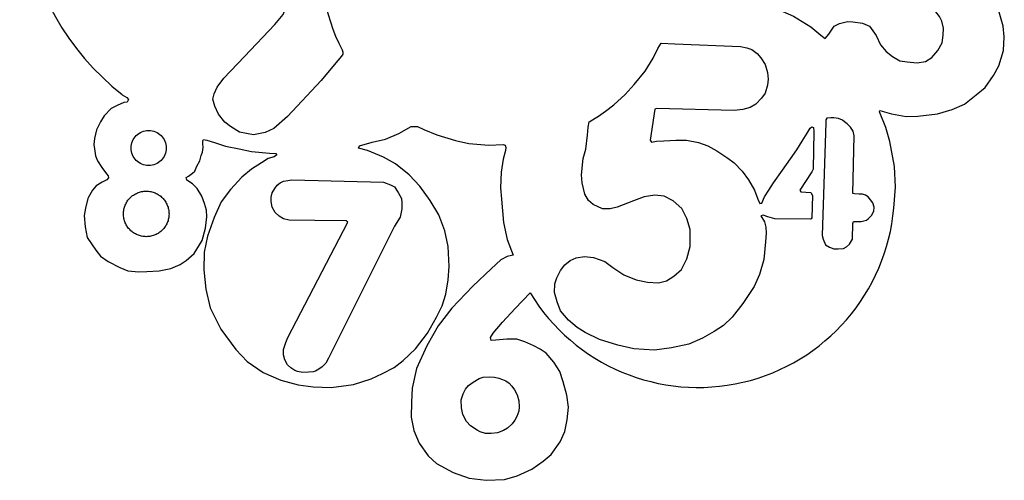
# Model space of a CAD drawing. Units: millimetres. Extents: x 218 to 519, y -164 to 131.
# Drawn here: x 228 to 519, y -164 to -28 of the extents above; entities that cross this region are included whole.
import ezdxf

# ---------------------------------------------------------------- set-up
doc = ezdxf.new("R2010")
doc.units = ezdxf.units.MM
doc.layers.add('Livello_Standard', color=7, linetype='Continuous')

# ---------------------------------------------------------------- blocks, each defined once
blk = doc.blocks.new('SE1')
at = {"layer": 'Livello_Standard', "color": 7, "linetype": 'Continuous'}
for p, q in [((519, -29.81), (517.62, -25)), ((519.38, -32.98), (519, -29.81)), ((519.12, -37.04), (519.38, -32.98)), ((517.8, -41.59), (519.12, -37.04)), ((516.16, -44.46), (517.8, -41.59)), ((513.72, -47.93), (516.16, -44.46)), ((511.08, -50.19), (513.72, -47.93)), ((258.76, -52.45), (256.79, -53.33)), ((258.29, -50.1), (259.7, -50.92)), ((259.76, -52.27), (258.76, -52.45)), ((259.7, -50.92), (260.14, -51.48)), ((260.14, -51.48), (259.76, -52.27)), ((507.64, -52.95), (511.08, -50.19)), ((255.03, -54.18), (253.01, -56.38)), ((256.79, -53.33), (255.03, -54.18)), ((482.46, -55.21), (482.54, -54.8)), ((484.28, -59.79), (482.46, -55.21)), ((482.54, -54.8), (485.98, -55.82)), ((499.66, -55.76), (503.94, -54.47)), ((503.94, -54.47), (507.64, -52.95)), ((251.89, -58.17), (250.72, -60.52)), ((253.01, -56.38), (251.89, -58.17)), ((485.98, -55.82), (490.38, -56.56)), ((490.38, -56.56), (493.79, -56.5)), ((493.79, -56.5), (499.66, -55.76)), ((250.72, -60.52), (250.1, -63.05)), ((340.14, -61.55), (343.84, -59.55)), ((343.84, -59.55), (345.71, -59.55)), ((345.71, -59.55), (347.59, -60.43)), ((347.59, -60.43), (351.47, -62.02)), ((485.51, -63.96), (484.28, -59.79)), ((250.1, -63.05), (249.96, -64.84)), ((282.13, -64.6), (282.19, -63.72)), ((282.19, -63.72), (282.36, -63.37)), ((282.36, -63.37), (283.36, -63.54)), ((283.36, -63.54), (285.59, -64.25)), ((332.33, -64.19), (336.2, -63.25)), ((336.2, -63.25), (340.14, -61.55)), ((351.47, -62.02), (356.93, -63.66)), ((356.93, -63.66), (360.86, -64.54)), ((486.92, -71.41), (485.51, -63.96)), ((249.96, -64.84), (250.07, -66.13)), ((250.07, -66.13), (250.42, -68.18)), ((282.07, -67.13), (282.25, -65.78)), ((282.25, -65.78), (282.13, -64.6)), ((285.59, -64.25), (288.88, -65.36)), ((288.88, -65.36), (292.93, -66.13)), ((292.93, -66.13), (296.57, -66.89)), ((296.57, -66.89), (301.86, -67.42)), ((328.22, -65.89), (328.57, -65.25)), ((330.92, -66.6), (328.22, -65.89)), ((328.57, -65.25), (332.33, -64.19)), ((335.67, -68.65), (330.92, -66.6)), ((360.86, -64.54), (366.85, -65.01)), ((366.85, -65.01), (371.08, -64.84)), ((371.72, -66.6), (371.02, -69.18)), ((371.08, -64.84), (371.67, -65.07)), ((371.67, -65.07), (371.84, -65.78)), ((371.84, -65.78), (371.72, -66.6)), ((250.42, -68.18), (251.01, -69.71)), ((251.01, -69.71), (252.24, -71.71)), ((280.43, -71.29), (281.31, -69.71)), ((281.31, -69.71), (281.72, -68.12)), ((281.72, -68.12), (282.07, -67.13)), ((301.56, -69), (299.57, -70.24)), ((303.32, -68.48), (301.56, -69)), ((301.86, -67.42), (303.79, -67.54)), ((304.03, -67.95), (303.32, -68.48)), ((303.79, -67.54), (304.03, -67.95)), ((339.2, -70.59), (335.67, -68.65)), ((371.02, -69.18), (370.49, -73)), ((252.24, -71.71), (253.71, -73.53)), ((279.13, -73.35), (279.84, -72.7)), ((279.84, -72.7), (280.43, -71.29)), ((296.63, -72.17), (293.75, -74.52)), ((299.57, -70.24), (296.63, -72.17)), ((343.25, -73.82), (339.2, -70.59)), ((487.21, -77.52), (486.92, -71.41)), ((253.77, -75.29), (252.36, -75.99)), ((253.71, -73.53), (254.18, -74.11)), ((254.3, -74.7), (253.77, -75.29)), ((254.18, -74.11), (254.3, -74.7)), ((277.2, -74.64), (277.96, -74.23)), ((277.49, -75.4), (277.2, -74.64)), ((279.13, -76.52), (277.49, -75.4)), ((277.96, -74.23), (279.13, -73.35)), ((293.75, -74.52), (290.35, -78.22)), ((346.36, -77.22), (343.25, -73.82)), ((370.49, -73), (370.31, -77.69)), ((249.49, -78.34), (248.37, -80.45)), ((250.6, -77.11), (249.49, -78.34)), ((252.36, -75.99), (250.6, -77.11)), ((280.54, -77.93), (279.13, -76.52)), ((281.84, -80.16), (280.54, -77.93)), ((290.35, -78.22), (287.65, -81.8)), ((349.47, -81.45), (346.36, -77.22)), ((370.31, -77.69), (370.55, -81.04)), ((486.68, -83.68), (487.21, -77.52)), ((248.19, -80.86), (247.43, -83.74)), ((248.37, -80.45), (248.19, -80.86)), ((282.72, -82.33), (281.84, -80.16)), ((352, -85.68), (349.47, -81.45)), ((370.55, -81.04), (371.14, -87.91)), ((247.43, -83.74), (247.08, -85.91)), ((283.24, -84.27), (282.72, -82.33)), ((283.36, -86.32), (283.24, -84.27)), ((287.65, -81.8), (285.53, -86.5)), ((247.08, -85.91), (247.31, -89.26)), ((283.01, -89.67), (283.36, -86.32)), ((285.53, -86.5), (283.6, -92.02)), ((353.82, -90.38), (352, -85.68)), ((247.31, -89.26), (247.9, -92.37)), ((282.01, -93.25), (283.01, -89.67)), ((371.14, -87.91), (372.25, -93.02)), ((247.9, -92.37), (250.48, -96.19)), ((283.6, -92.02), (282.54, -96.78)), ((354.81, -95.01), (353.82, -90.38)), ((372.25, -93.02), (374.07, -97.6)), ((279.6, -97.13), (282.01, -93.25)), ((355.05, -101), (354.81, -95.01)), ((250.48, -96.19), (251.89, -97.89)), ((251.89, -97.89), (254.18, -99.48)), ((277.2, -99.18), (279.6, -97.13)), ((282.54, -96.78), (282.48, -102)), ((370.37, -99.01), (367.5, -101.65)), ((372.25, -98.01), (370.37, -99.01)), ((373.49, -97.77), (372.25, -98.01)), ((374.07, -97.6), (373.49, -97.77)), ((254.18, -99.48), (257.65, -101.3)), ((257.65, -101.3), (259.99, -102.29)), ((269.27, -102.24), (272.68, -101.53)), ((272.68, -101.53), (275.44, -100.36)), ((275.44, -100.36), (277.2, -99.18)), ((354.76, -104.88), (355.05, -101)), ((367.5, -101.65), (362.1, -106.81)), ((259.99, -102.29), (263.28, -102.59)), ((263.28, -102.59), (265.57, -102.47)), ((265.57, -102.47), (269.27, -102.24)), ((282.48, -102), (283.07, -107.7)), ((354.11, -109.16), (354.76, -104.88)), ((283.07, -107.7), (284.3, -113.21)), ((362.1, -106.81), (355.87, -113.33)), ((353.05, -112.63), (354.11, -109.16)), ((374.66, -113.45), (379.06, -108.81)), ((284.3, -113.21), (287.47, -119.56)), ((351.29, -115.97), (353.05, -112.63)), ((355.87, -113.33), (351.82, -118.5)), ((370.9, -117.44), (374.66, -113.45)), ((348.65, -120.73), (351.29, -115.97)), ((351.82, -118.5), (348.47, -124.49)), ((368.14, -120.73), (370.9, -117.44)), ((287.47, -119.56), (291.93, -125.54)), ((345.13, -125.31), (348.65, -120.73)), ((367.32, -122.02), (368.14, -120.73)), ((367.5, -122.9), (367.32, -122.02)), ((348.47, -124.49), (345.42, -131.18)), ((368.85, -122.84), (367.5, -122.9)), ((372.13, -122.49), (368.85, -122.84)), ((375.07, -122.49), (372.13, -122.49)), ((377.48, -123.31), (375.07, -122.49)), ((380.18, -124.43), (377.48, -123.31)), ((382.06, -125.49), (380.18, -124.43)), ((291.93, -125.54), (295.34, -129.13)), ((341.43, -128.83), (345.13, -125.31)), ((383.76, -126.66), (382.06, -125.49)), ((386.11, -129.3), (383.76, -126.66)), ((295.34, -129.13), (300.04, -132.35)), ((335.32, -132.71), (338.79, -130.89)), ((338.79, -130.89), (341.43, -128.83)), ((387.87, -132.06), (386.11, -129.3)), ((300.04, -132.35), (305.26, -134.59)), ((331.98, -134.23), (335.32, -132.71)), ((345.42, -131.18), (344.13, -136.99)), ((388.87, -135.17), (387.87, -132.06)), ((305.26, -134.59), (310.37, -135.99)), ((310.37, -135.99), (314.83, -136.58)), ((314.83, -136.58), (320.12, -136.76)), ((320.12, -136.76), (326.81, -135.94)), ((326.81, -135.94), (331.98, -134.23)), ((389.87, -139.05), (388.87, -135.17)), ((344.13, -136.99), (343.89, -141.16)), ((390.39, -142.63), (389.87, -139.05)), ((343.89, -141.16), (343.84, -145.56)), ((389.98, -146.39), (390.39, -142.63)), ((343.84, -145.56), (344.6, -149.5)), ((389.28, -149.85), (389.98, -146.39)), ((344.6, -149.5), (346.18, -153.26)), ((387.93, -152.9), (389.28, -149.85)), ((346.18, -153.26), (348.83, -157.07)), ((385.29, -156.6), (387.93, -152.9)), ((348.83, -157.07), (351.29, -159.3)), ((382.94, -158.66), (385.29, -156.6)), ((351.29, -159.3), (356.22, -162)), ((379.53, -161.01), (382.94, -158.66)), ((356.22, -162), (360.98, -163.65)), ((371.43, -164.06), (375.25, -163)), ((375.25, -163), (379.53, -161.01)), ((360.98, -163.65), (366.03, -164.29)), ((366.03, -164.29), (371.43, -164.06))]:
    blk.add_line(p, q, dxfattribs=at)
for centre, radius, start, end in [((308.44, 12.83), 80.46, 60.4499, 231.4488), ((428.76, -78.65), 58.14, 211.2508, 355.0351)]:
    blk.add_arc(centre, radius, start, end, dxfattribs=at)
blk = doc.blocks.new('SE')
at = {"layer": 'Livello_Standard'}
blk.add_blockref('SE1', (0, 0), dxfattribs=at)
blk = doc.blocks.new('SE7')
at = {"layer": 'Livello_Standard', "color": 7, "linetype": 'Continuous'}
for p, q in [((317.02, -1.94), (317.53, -1.72)), ((317.53, -1.72), (318.3, -1.69)), ((318.3, -1.69), (318.46, -1.9)), ((306.49, -9.82), (306.64, -8.09)), ((306.64, -8.09), (306.88, -7.47)), ((306.88, -7.47), (307.67, -7.31)), ((306.05, -24.03), (306.49, -9.82)), ((305.91, -26.38), (306.47, -25.12)), ((306.23, -24.59), (306.05, -24.03)), ((306.47, -25.12), (306.23, -24.59)), ((303.47, -29.34), (305.91, -26.38)), ((294.49, -38.83), (303.47, -29.34)), ((323.4, -36.86), (323.58, -37.52)), ((323.58, -37.52), (323.59, -38.09)), ((288.41, -45.17), (294.49, -38.83)), ((323.23, -38.74), (321, -41.23)), ((323.59, -38.09), (323.23, -38.74)), ((321, -41.23), (317.18, -45.93)), ((286.39, -47.9), (288.41, -45.17)), ((317.18, -45.93), (307.23, -56.56)), ((285.53, -49.89), (286.39, -47.9)), ((285.15, -51.42), (285.53, -49.89)), ((285.68, -53.5), (285.15, -51.42)), ((286.77, -55.85), (285.68, -53.5)), ((288.68, -58.23), (286.77, -55.85)), ((290.35, -59.55), (288.68, -58.23)), ((307.23, -56.56), (303.21, -60.14)), ((293.05, -61.17), (290.35, -59.55)), ((297.13, -62.02), (293.05, -61.17)), ((303.21, -60.14), (300.65, -61.25)), ((300.65, -61.25), (297.13, -62.02))]:
    blk.add_line(p, q, dxfattribs=at)
for centre, radius, start, end in [((307.2, 4.34), 11.66, 272.3025, 327.4039), ((369.94, -12.44), 52.55, 168.4231, 207.6864)]:
    blk.add_arc(centre, radius, start, end, dxfattribs=at)
blk = doc.blocks.new('SE6')
at = {"layer": 'Livello_Standard'}
blk.add_blockref('SE7', (0, 0), dxfattribs=at)
blk = doc.blocks.new('SE21')
at = {"layer": 'Livello_Standard', "color": 7, "linetype": 'Continuous'}
for p, q in [((489.76, 4.56), (486.54, 2.48)), ((492.48, 5.33), (489.76, 4.56)), ((495.61, 4.91), (492.48, 5.33)), ((498.03, 3.74), (495.61, 4.91)), ((499.57, 1.96), (498.03, 3.74)), ((484.16, 0.25), (481.16, -1.87)), ((486.54, 2.48), (484.16, 0.25)), ((499.95, 0.07), (499.57, 1.96)), ((499.6, -2.48), (499.95, 0.07)), ((481.16, -1.87), (477.67, -3.25)), ((499.04, -3.89), (499.6, -2.48)), ((422.16, -4.66), (422.51, -7.71)), ((423.24, -5.13), (422.16, -4.66)), ((424.54, -5.8), (423.24, -5.13)), ((427.35, -7.42), (424.54, -5.8)), ((474.38, -5.1), (469.33, -7.59)), ((477.67, -3.25), (474.38, -5.1)), ((496.52, -6.45), (497.75, -5.48)), ((497.75, -5.48), (499.04, -3.89)), ((422.51, -7.71), (422.63, -10.06)), ((431.38, -9.09), (427.35, -7.42)), ((469.33, -7.59), (461.76, -10.15)), ((489.24, -8.91), (493.61, -7.59)), ((493.61, -7.59), (496.52, -6.45)), ((422.63, -10.06), (422.63, -13.99)), ((434.49, -10.26), (431.38, -9.09)), ((442.94, -12.14), (434.49, -10.26)), ((461.76, -10.15), (455.86, -11.76)), ((483.66, -13.64), (484.66, -11.61)), ((484.66, -11.61), (486.18, -10.06)), ((486.18, -10.06), (489.24, -8.91)), ((422.63, -13.99), (422.16, -17.87)), ((452.22, -12.2), (442.94, -12.14)), ((455.86, -11.76), (452.22, -12.2)), ((483.45, -15.58), (483.66, -13.64)), ((484.01, -18.22), (483.45, -15.58)), ((422.16, -17.87), (421.92, -19.92)), ((421.92, -19.92), (423.92, -19.8)), ((423.92, -19.8), (430.03, -19.69)), ((430.03, -19.69), (434.9, -19.92)), ((434.9, -19.92), (435.25, -19.98)), ((435.25, -19.98), (441.42, -20.98)), ((485.71, -20.71), (484.01, -18.22)), ((441.42, -20.98), (447.93, -22.8)), ((447.93, -22.8), (451.57, -24.5)), ((487.56, -22.15), (485.71, -20.71)), ((489.44, -22.8), (487.56, -22.15)), ((491.73, -23.39), (489.44, -22.8)), ((451.57, -24.5), (456.97, -26.85)), ((494.78, -23.56), (491.73, -23.39)), ((496.96, -24.03), (494.78, -23.56)), ((498.78, -25.15), (496.96, -24.03)), ((500.19, -26.91), (498.78, -25.15)), ((456.97, -26.85), (462.08, -30.02)), ((469.07, -29.84), (470.65, -29.02)), ((470.65, -29.02), (472.94, -28.43)), ((472.94, -28.43), (474.59, -28.49)), ((474.59, -28.49), (477.41, -28.9)), ((477.41, -28.9), (479.46, -29.84)), ((500.89, -28.32), (500.19, -26.91)), ((501.36, -30.43), (500.89, -28.32)), ((462.08, -30.02), (465.13, -32.49)), ((467.42, -32.19), (469.07, -29.84)), ((479.46, -29.84), (481.46, -32.54)), ((501.3, -32.49), (501.36, -30.43)), ((465.13, -32.49), (466.37, -33.42)), ((466.37, -33.42), (467.42, -32.19)), ((481.46, -32.54), (482.75, -35.36)), ((499.72, -37.01), (500.95, -34.78)), ((500.95, -34.78), (501.3, -32.49)), ((482.75, -35.36), (484.39, -37.36)), ((484.39, -37.36), (486.27, -38.83)), ((497.9, -39.06), (499.72, -37.01)), ((486.27, -38.83), (488.5, -40.12)), ((488.5, -40.12), (490.62, -40.41)), ((490.62, -40.41), (493.61, -40.65)), ((493.61, -40.65), (496.08, -40.24)), ((496.08, -40.24), (497.9, -39.06))]:
    blk.add_line(p, q, dxfattribs=at)
blk = doc.blocks.new('SE20')
at = {"layer": 'Livello_Standard'}
blk.add_blockref('SE21', (0, 0), dxfattribs=at)
blk = doc.blocks.new('SE23')
at = {"layer": 'Livello_Standard', "color": 7, "linetype": 'Continuous'}
for p, q in [((466.9, -57.06), (466.6, -57.5)), ((466.6, -57.5), (466.6, -58.32)), ((468.04, -56.91), (466.9, -57.06)), ((468.98, -56.91), (468.04, -56.91)), ((470.3, -57.12), (468.98, -56.91)), ((471.48, -57.64), (470.3, -57.12)), ((472.09, -58.11), (471.48, -57.64)), ((472.86, -58.73), (472.09, -58.11)), ((466.6, -58.32), (465.43, -91.78)), ((473.88, -59.73), (472.86, -58.73)), ((474.62, -60.87), (473.88, -59.73)), ((474.97, -62.31), (474.62, -60.87)), ((474.56, -79.4), (474.97, -62.31)), ((475.03, -79.48), (474.56, -79.4)), ((476.41, -79.57), (475.03, -79.48)), ((477.44, -79.57), (476.41, -79.57)), ((478.35, -79.81), (477.44, -79.57)), ((479.14, -80.37), (478.35, -79.81)), ((479.8, -81.23), (479.14, -80.37)), ((480.46, -82.11), (479.8, -81.23)), ((480.87, -83.45), (480.46, -82.11)), ((480.75, -84.59), (480.87, -83.45)), ((476.99, -87.62), (478.61, -87.29)), ((478.61, -87.29), (479.11, -86.88)), ((479.11, -86.88), (480.11, -85.88)), ((480.11, -85.88), (480.75, -84.59)), ((474.47, -92.93), (474.53, -88.23)), ((474.53, -88.23), (474.76, -87.65)), ((474.76, -87.65), (476.99, -87.62)), ((465.43, -91.78), (465.75, -92.9)), ((465.75, -92.9), (466.43, -94.6)), ((473.56, -94.34), (474.47, -92.93)), ((466.43, -94.6), (467.6, -95.28)), ((467.6, -95.28), (468.89, -95.72)), ((468.89, -95.72), (470.21, -95.72)), ((470.21, -95.72), (471.83, -95.6)), ((471.83, -95.6), (472.68, -95.13)), ((472.68, -95.13), (473.56, -94.34))]:
    blk.add_line(p, q, dxfattribs=at)
blk = doc.blocks.new('SE22')
at = {"layer": 'Livello_Standard'}
blk.add_blockref('SE23', (0, 0), dxfattribs=at)
blk = doc.blocks.new('SE25')
at = {"layer": 'Livello_Standard', "color": 7, "linetype": 'Continuous'}
for p, q in [((416.84, -36.45), (417.78, -34.8)), ((417.78, -34.8), (421.92, -35.07)), ((415.44, -39.27), (416.84, -36.45)), ((421.92, -35.07), (441.3, -35.83)), ((441.3, -35.83), (443.21, -36.18)), ((443.21, -36.18), (444.67, -36.74)), ((444.67, -36.74), (446.23, -37.92)), ((413.06, -43.11), (415.44, -39.27)), ((446.23, -37.92), (447.37, -39.15)), ((447.37, -39.15), (448.58, -41.2)), ((409.8, -47.13), (413.06, -43.11)), ((448.58, -41.2), (449.25, -43.55)), ((449.25, -43.55), (449.49, -45.55)), ((449.49, -45.55), (449.31, -47.31)), ((407.19, -50.07), (409.8, -47.13)), ((449.31, -47.31), (448.58, -49.69)), ((403.81, -53.09), (407.19, -50.07)), ((447.52, -51.16), (445.85, -52.86)), ((448.58, -49.69), (447.52, -51.16)), ((399.29, -56.44), (401.34, -54.97)), ((401.34, -54.97), (403.81, -53.09)), ((415.93, -54.36), (414.58, -63.6)), ((416.4, -54.21), (415.93, -54.36)), ((439.45, -54.74), (416.4, -54.21)), ((442, -54.5), (439.45, -54.74)), ((444.2, -53.86), (442, -54.5)), ((445.85, -52.86), (444.2, -53.86)), ((396.18, -59.76), (396.5, -58.11)), ((396.5, -58.11), (399.29, -56.44)), ((396.06, -62.11), (396.18, -59.76)), ((461.08, -61.52), (461.91, -60.05)), ((461.91, -60.05), (462.43, -59.67)), ((462.43, -59.67), (462.87, -59.82)), ((463.05, -61.05), (462.82, -72.12)), ((462.87, -59.82), (463.05, -61.05)), ((395.53, -66.22), (396.06, -62.11)), ((414.58, -63.6), (414.97, -64.13)), ((414.97, -64.13), (416.4, -63.9)), ((416.4, -63.9), (418.61, -63.75)), ((418.61, -63.75), (422.19, -63.6)), ((422.19, -63.6), (425.36, -63.6)), ((425.36, -63.6), (428.91, -64.22)), ((457.94, -66.39), (459.53, -63.87)), ((459.53, -63.87), (461.08, -61.52)), ((394.74, -69.03), (395.53, -66.22)), ((428.91, -64.22), (431.67, -65.25)), ((431.67, -65.25), (434.34, -66.77)), ((434.34, -66.77), (437.54, -68.86)), ((456.06, -69.09), (457.94, -66.39)), ((394.27, -73.82), (394.74, -69.03)), ((437.54, -68.86), (439.48, -70.27)), ((453.72, -72.41), (456.06, -69.09)), ((439.48, -70.27), (441.77, -72.79)), ((441.77, -72.79), (443.65, -75.35)), ((451.1, -76.2), (453.72, -72.41)), ((462.82, -72.12), (462.46, -72.97)), ((394.45, -76.23), (394.27, -73.82)), ((443.65, -75.35), (445.5, -78.4)), ((462.46, -72.97), (458.85, -78.34)), ((395.21, -79.54), (394.45, -76.23)), ((445.5, -78.4), (446.46, -81.01)), ((448.37, -80.39), (449.69, -78.34)), ((449.69, -78.34), (451.1, -76.2)), ((458.85, -78.34), (459.12, -78.84)), ((396.29, -81.39), (395.21, -79.54)), ((397.7, -82.57), (396.29, -81.39)), ((409.65, -81.51), (404.78, -83.42)), ((412.82, -80.31), (409.65, -81.51)), ((415.99, -79.9), (412.82, -80.31)), ((418.69, -80.13), (415.99, -79.9)), ((421.39, -81.51), (418.69, -80.13)), ((423.95, -83.77), (421.39, -81.51)), ((446.46, -81.01), (447.02, -82.33)), ((447.64, -82.21), (448.37, -80.39)), ((459.12, -78.84), (462.11, -79.04)), ((462.11, -79.04), (462.58, -79.94)), ((462.58, -79.94), (462.45, -86.56)), ((400.49, -83.92), (397.7, -82.57)), ((402.75, -83.92), (400.49, -83.92)), ((404.78, -83.42), (402.75, -83.92)), ((425.45, -86.74), (423.95, -83.77)), ((447.02, -82.33), (447.64, -82.21)), ((426.41, -89.99), (425.45, -86.74)), ((447.99, -85.74), (447.35, -85.97)), ((447.35, -85.97), (448.4, -87.79)), ((449.4, -86.3), (447.99, -85.74)), ((451.46, -86.85), (449.4, -86.3)), ((461.91, -86.97), (451.46, -86.85)), ((462.26, -86.88), (461.91, -86.97)), ((462.45, -86.56), (462.26, -86.88)), ((426.41, -95.1), (426.41, -89.99)), ((448.4, -87.79), (448.81, -89.32)), ((448.81, -89.32), (448.9, -91.14)), ((448.9, -91.14), (448.75, -93.72)), ((425.47, -98.68), (426.41, -95.1)), ((448.75, -93.72), (448.17, -98.95)), ((390.92, -99.24), (392.65, -98.45)), ((392.65, -98.45), (395.12, -98.01)), ((395.12, -98.01), (397.76, -98.3)), ((397.76, -98.3), (401.2, -99.51)), ((423.86, -101.82), (425.47, -98.68)), ((448.17, -98.95), (446.96, -103.35)), ((388.02, -102.15), (389.28, -100.5)), ((389.28, -100.5), (390.92, -99.24)), ((401.2, -99.51), (403.55, -101.3)), ((403.55, -101.3), (406.8, -103.47)), ((421.54, -103.85), (423.86, -101.82)), ((386.34, -106.11), (386.9, -104.38)), ((386.9, -104.38), (388.02, -102.15)), ((406.8, -103.47), (410.47, -104.91)), ((410.47, -104.91), (413.82, -105.64)), ((419.43, -105.23), (421.54, -103.85)), ((446.96, -103.35), (445.35, -106.9)), ((386.23, -108.64), (386.34, -106.11)), ((413.82, -105.64), (417.08, -105.82)), ((417.08, -105.82), (419.43, -105.23)), ((445.35, -106.9), (442, -111.98)), ((387.05, -111.45), (386.23, -108.64)), ((388.05, -114.07), (387.05, -111.45)), ((442, -111.98), (438.89, -115.97)), ((390.39, -116.83), (388.05, -114.07)), ((438.89, -115.97), (436.25, -118.44)), ((392.92, -119.03), (390.39, -116.83)), ((395.36, -120.52), (392.92, -119.03)), ((436.25, -118.44), (433.49, -120.26)), ((399.61, -122.61), (395.36, -120.52)), ((430.08, -122.2), (426.03, -123.96)), ((433.49, -120.26), (430.08, -122.2)), ((405.01, -124.25), (399.61, -122.61)), ((409.77, -125.31), (405.01, -124.25)), ((420.92, -125.07), (415.82, -125.72)), ((426.03, -123.96), (420.92, -125.07)), ((415.82, -125.72), (409.77, -125.31))]:
    blk.add_line(p, q, dxfattribs=at)
blk = doc.blocks.new('SE24')
at = {"layer": 'Livello_Standard'}
blk.add_blockref('SE25', (0, 0), dxfattribs=at)
blk = doc.blocks.new('SE27')
at = {"layer": 'Livello_Standard', "color": 7, "linetype": 'Continuous'}
for p, q in [((363.97, -134.17), (365.12, -133.79)), ((365.12, -133.79), (367.03, -133.68)), ((367.03, -133.68), (368.52, -133.76)), ((368.52, -133.76), (369.82, -134)), ((369.82, -134), (370.87, -134.41)), ((359.95, -137.32), (360.83, -136.26)), ((360.83, -136.26), (362.21, -135.2)), ((362.21, -135.2), (363.97, -134.17)), ((370.87, -134.41), (371.81, -134.88)), ((371.81, -134.88), (372.81, -135.53)), ((372.81, -135.53), (373.66, -136.46)), ((373.66, -136.46), (374.45, -137.46)), ((358.66, -140.49), (359.25, -138.73)), ((359.25, -138.73), (359.95, -137.32)), ((374.45, -137.46), (375.19, -138.99)), ((375.19, -138.99), (375.69, -140.78)), ((358.69, -142.83), (358.66, -140.49)), ((375.69, -140.78), (375.8, -142.54)), ((375.8, -142.54), (375.69, -143.8)), ((359.1, -144.8), (358.69, -142.83)), ((360.22, -146.92), (359.1, -144.8)), ((375.13, -145.36), (374.51, -146.5)), ((375.69, -143.8), (375.13, -145.36)), ((361.39, -148.15), (360.22, -146.92)), ((363.36, -149.47), (361.39, -148.15)), ((373.72, -147.53), (372.38, -148.87)), ((374.51, -146.5), (373.72, -147.53)), ((364.25, -149.96), (363.36, -149.47)), ((365.85, -150.45), (364.25, -149.96)), ((367.48, -150.47), (365.85, -150.45)), ((369.42, -150.25), (367.48, -150.47)), ((371.21, -149.59), (369.42, -150.25)), ((372.38, -148.87), (371.21, -149.59))]:
    blk.add_line(p, q, dxfattribs=at)
blk = doc.blocks.new('SE26')
at = {"layer": 'Livello_Standard'}
blk.add_blockref('SE27', (0, 0), dxfattribs=at)
blk = doc.blocks.new('SE29')
at = {"layer": 'Livello_Standard', "color": 7, "linetype": 'Continuous'}
for p, q in [((263.68, -61.32), (264.14, -61.1)), ((264.14, -61.1), (264.61, -60.93)), ((264.61, -60.93), (265.11, -60.8)), ((265.11, -60.8), (265.63, -60.72)), ((265.63, -60.72), (266.16, -60.69)), ((266.16, -60.69), (266.69, -60.72)), ((266.69, -60.72), (267.21, -60.8)), ((267.21, -60.8), (267.71, -60.93)), ((267.71, -60.93), (268.18, -61.1)), ((268.18, -61.1), (268.64, -61.32)), ((261.19, -64.35), (261.37, -63.87)), ((261.37, -63.87), (261.59, -63.41)), ((261.59, -63.41), (261.85, -62.99)), ((261.85, -62.99), (262.15, -62.58)), ((262.15, -62.58), (262.48, -62.22)), ((262.48, -62.22), (262.85, -61.88)), ((262.85, -61.88), (263.25, -61.58)), ((263.25, -61.58), (263.68, -61.32)), ((268.64, -61.32), (269.07, -61.58)), ((269.07, -61.58), (269.47, -61.88)), ((269.47, -61.88), (269.84, -62.22)), ((269.84, -62.22), (270.17, -62.58)), ((270.17, -62.58), (270.47, -62.99)), ((270.47, -62.99), (270.73, -63.41)), ((270.73, -63.41), (270.95, -63.87)), ((270.95, -63.87), (271.13, -64.35)), ((260.96, -65.89), (260.99, -65.36)), ((260.99, -66.42), (260.96, -65.89)), ((260.99, -65.36), (261.06, -64.84)), ((261.06, -66.94), (260.99, -66.42)), ((261.06, -64.84), (261.19, -64.35)), ((261.19, -67.44), (261.06, -66.94)), ((271.13, -64.35), (271.26, -64.84)), ((271.26, -66.94), (271.13, -67.44)), ((271.26, -64.84), (271.33, -65.36)), ((271.33, -66.42), (271.26, -66.94)), ((271.33, -65.36), (271.36, -65.89)), ((271.36, -65.89), (271.33, -66.42)), ((261.37, -67.92), (261.19, -67.44)), ((261.59, -68.37), (261.37, -67.92)), ((261.85, -68.8), (261.59, -68.37)), ((262.15, -69.2), (261.85, -68.8)), ((262.48, -69.57), (262.15, -69.2)), ((262.85, -69.91), (262.48, -69.57)), ((263.25, -70.21), (262.85, -69.91)), ((269.47, -69.91), (269.07, -70.21)), ((269.84, -69.57), (269.47, -69.91)), ((270.17, -69.2), (269.84, -69.57)), ((270.47, -68.8), (270.17, -69.2)), ((270.73, -68.37), (270.47, -68.8)), ((270.95, -67.92), (270.73, -68.37)), ((271.13, -67.44), (270.95, -67.92)), ((263.68, -70.47), (263.25, -70.21)), ((264.14, -70.69), (263.68, -70.47)), ((264.61, -70.86), (264.14, -70.69)), ((265.11, -70.99), (264.61, -70.86)), ((265.63, -71.07), (265.11, -70.99)), ((266.16, -71.09), (265.63, -71.07)), ((266.69, -71.07), (266.16, -71.09)), ((267.21, -70.99), (266.69, -71.07)), ((267.71, -70.86), (267.21, -70.99)), ((268.18, -70.69), (267.71, -70.86)), ((268.64, -70.47), (268.18, -70.69)), ((269.07, -70.21), (268.64, -70.47))]:
    blk.add_line(p, q, dxfattribs=at)
blk = doc.blocks.new('SE28')
at = {"layer": 'Livello_Standard'}
blk.add_blockref('SE29', (0, 0), dxfattribs=at)
blk = doc.blocks.new('SE31')
at = {"layer": 'Livello_Standard', "color": 7, "linetype": 'Continuous'}
for p, q in [((264.74, -78.69), (265.08, -78.66)), ((265.08, -78.66), (265.43, -78.66)), ((265.43, -78.66), (265.77, -78.66)), ((265.77, -78.66), (266.12, -78.69)), ((259.83, -81.63), (260.02, -81.36)), ((260.02, -81.36), (260.22, -81.11)), ((260.22, -81.11), (260.43, -80.86)), ((260.43, -80.86), (260.66, -80.63)), ((260.66, -80.63), (260.89, -80.41)), ((260.89, -80.41), (261.14, -80.2)), ((261.14, -80.2), (261.39, -80)), ((261.39, -80), (261.65, -79.81)), ((261.65, -79.81), (261.93, -79.63)), ((261.93, -79.63), (262.21, -79.47)), ((262.21, -79.47), (262.5, -79.32)), ((262.5, -79.32), (262.8, -79.19)), ((262.8, -79.19), (263.11, -79.06)), ((263.11, -79.06), (263.42, -78.96)), ((263.42, -78.96), (263.74, -78.87)), ((263.74, -78.87), (264.07, -78.79)), ((264.07, -78.79), (264.4, -78.73)), ((264.4, -78.73), (264.74, -78.69)), ((266.12, -78.69), (266.45, -78.73)), ((266.45, -78.73), (266.79, -78.79)), ((266.79, -78.79), (267.11, -78.87)), ((267.11, -78.87), (267.43, -78.96)), ((267.43, -78.96), (267.75, -79.06)), ((267.75, -79.06), (268.05, -79.19)), ((268.05, -79.19), (268.35, -79.32)), ((268.35, -79.32), (268.64, -79.47)), ((268.64, -79.47), (268.92, -79.63)), ((268.92, -79.63), (269.2, -79.81)), ((269.2, -79.81), (269.46, -80)), ((269.46, -80), (269.72, -80.2)), ((269.72, -80.2), (269.96, -80.41)), ((269.96, -80.41), (270.2, -80.63)), ((270.2, -80.63), (270.42, -80.86)), ((270.42, -80.86), (270.63, -81.11)), ((270.63, -81.11), (270.83, -81.36)), ((270.83, -81.36), (271.02, -81.63)), ((258.72, -84.71), (258.76, -84.37)), ((258.76, -84.37), (258.82, -84.04)), ((258.82, -84.04), (258.89, -83.71)), ((258.89, -83.71), (258.98, -83.39)), ((258.98, -83.39), (259.09, -83.08)), ((259.09, -83.08), (259.21, -82.77)), ((259.21, -82.77), (259.35, -82.48)), ((259.35, -82.48), (259.5, -82.19)), ((259.5, -82.19), (259.66, -81.9)), ((259.66, -81.9), (259.83, -81.63)), ((271.02, -81.63), (271.19, -81.9)), ((271.19, -81.9), (271.36, -82.19)), ((271.36, -82.19), (271.51, -82.48)), ((271.51, -82.48), (271.64, -82.77)), ((271.64, -82.77), (271.76, -83.08)), ((271.76, -83.08), (271.87, -83.39)), ((271.87, -83.39), (271.96, -83.71)), ((271.96, -83.71), (272.03, -84.04)), ((272.03, -84.04), (272.09, -84.37)), ((272.09, -84.37), (272.14, -84.71)), ((258.68, -85.4), (258.69, -85.05)), ((258.69, -85.75), (258.68, -85.4)), ((258.69, -85.05), (258.72, -84.71)), ((258.72, -86.09), (258.69, -85.75)), ((258.76, -86.43), (258.72, -86.09)), ((258.82, -86.76), (258.76, -86.43)), ((258.89, -87.09), (258.82, -86.76)), ((258.98, -87.41), (258.89, -87.09)), ((259.09, -87.72), (258.98, -87.41)), ((271.87, -87.41), (271.76, -87.72)), ((271.96, -87.09), (271.87, -87.41)), ((272.03, -86.76), (271.96, -87.09)), ((272.09, -86.43), (272.03, -86.76)), ((272.14, -86.09), (272.09, -86.43)), ((272.14, -84.71), (272.16, -85.05)), ((272.16, -85.75), (272.14, -86.09)), ((272.16, -85.05), (272.17, -85.4)), ((272.17, -85.4), (272.16, -85.75)), ((259.21, -88.03), (259.09, -87.72)), ((259.35, -88.32), (259.21, -88.03)), ((259.5, -88.62), (259.35, -88.32)), ((259.66, -88.9), (259.5, -88.62)), ((259.83, -89.17), (259.66, -88.9)), ((260.02, -89.44), (259.83, -89.17)), ((260.22, -89.69), (260.02, -89.44)), ((260.43, -89.94), (260.22, -89.69)), ((260.66, -90.17), (260.43, -89.94)), ((260.89, -90.39), (260.66, -90.17)), ((270.2, -90.17), (269.96, -90.39)), ((270.42, -89.94), (270.2, -90.17)), ((270.63, -89.69), (270.42, -89.94)), ((270.83, -89.44), (270.63, -89.69)), ((271.02, -89.17), (270.83, -89.44)), ((271.19, -88.9), (271.02, -89.17)), ((271.36, -88.62), (271.19, -88.9)), ((271.51, -88.32), (271.36, -88.62)), ((271.64, -88.03), (271.51, -88.32)), ((271.76, -87.72), (271.64, -88.03)), ((261.14, -90.6), (260.89, -90.39)), ((261.39, -90.81), (261.14, -90.6)), ((261.65, -90.99), (261.39, -90.81)), ((261.93, -91.17), (261.65, -90.99)), ((262.21, -91.33), (261.93, -91.17)), ((262.5, -91.48), (262.21, -91.33)), ((262.8, -91.62), (262.5, -91.48)), ((263.11, -91.74), (262.8, -91.62)), ((263.42, -91.84), (263.11, -91.74)), ((263.74, -91.93), (263.42, -91.84)), ((264.07, -92.01), (263.74, -91.93)), ((264.4, -92.07), (264.07, -92.01)), ((264.74, -92.11), (264.4, -92.07)), ((265.08, -92.14), (264.74, -92.11)), ((265.43, -92.15), (265.08, -92.14)), ((265.77, -92.14), (265.43, -92.15)), ((266.12, -92.11), (265.77, -92.14)), ((266.45, -92.07), (266.12, -92.11)), ((266.79, -92.01), (266.45, -92.07)), ((267.11, -91.93), (266.79, -92.01)), ((267.43, -91.84), (267.11, -91.93)), ((267.75, -91.74), (267.43, -91.84)), ((268.05, -91.62), (267.75, -91.74)), ((268.35, -91.48), (268.05, -91.62)), ((268.64, -91.33), (268.35, -91.48)), ((268.92, -91.17), (268.64, -91.33)), ((269.2, -90.99), (268.92, -91.17)), ((269.46, -90.81), (269.2, -90.99)), ((269.72, -90.6), (269.46, -90.81)), ((269.96, -90.39), (269.72, -90.6))]:
    blk.add_line(p, q, dxfattribs=at)
blk = doc.blocks.new('SE30')
at = {"layer": 'Livello_Standard'}
blk.add_blockref('SE31', (0, 0), dxfattribs=at)
blk = doc.blocks.new('SE33')
at = {"layer": 'Livello_Standard', "color": 7, "linetype": 'Continuous'}
for p, q in [((305.03, -76.23), (306.08, -75.7)), ((306.08, -75.7), (307.32, -75.49)), ((307.32, -75.49), (308.55, -75.35)), ((308.55, -75.35), (335.62, -76.05)), ((302.71, -79.16), (303.44, -77.84)), ((303.44, -77.84), (304.21, -76.87)), ((304.21, -76.87), (305.03, -76.23)), ((335.62, -76.05), (337.73, -76.81)), ((337.73, -76.81), (338.87, -77.43)), ((338.87, -77.43), (340.02, -79.07)), ((302.44, -80.42), (302.71, -79.16)), ((302.44, -81.72), (302.44, -80.42)), ((340.02, -79.07), (341.02, -80.89)), ((341.02, -80.89), (341.08, -82.16)), ((302.74, -83.36), (302.44, -81.72)), ((303.62, -84.94), (302.74, -83.36)), ((341.08, -83.95), (340.55, -86.38)), ((341.08, -82.16), (341.08, -83.95)), ((304.79, -86.09), (303.62, -84.94)), ((306.08, -86.82), (304.79, -86.09)), ((307.76, -87.23), (306.08, -86.82)), ((315.3, -87.38), (307.76, -87.23)), ((324.64, -87.47), (315.3, -87.38)), ((340.55, -86.38), (338.9, -89.05)), ((307.38, -121.96), (325.05, -87.88)), ((338.9, -89.05), (319.35, -128.13)), ((325.05, -87.88), (324.64, -87.47)), ((306.7, -123.49), (307.38, -121.96)), ((306.05, -125.54), (306.7, -123.49)), ((306.03, -127.13), (306.05, -125.54)), ((306.47, -128.6), (306.03, -127.13)), ((319.35, -128.13), (318.56, -129.62)), ((307.26, -130.06), (306.47, -128.6)), ((308.26, -131), (307.26, -130.06)), ((309.37, -131.74), (308.26, -131)), ((317.5, -130.65), (316.51, -131.36)), ((318.56, -129.62), (317.5, -130.65)), ((310.22, -132.09), (309.37, -131.74)), ((311.81, -132.33), (310.22, -132.09)), ((313.45, -132.3), (311.81, -132.33)), ((314.8, -132.21), (313.45, -132.3)), ((315.48, -132), (314.8, -132.21)), ((316.51, -131.36), (315.48, -132))]:
    blk.add_line(p, q, dxfattribs=at)
blk = doc.blocks.new('SE32')
at = {"layer": 'Livello_Standard'}
blk.add_blockref('SE33', (0, 0), dxfattribs=at)

msp = doc.modelspace()

# ---------------------------------------------------------------- block references
for name in ['SE', 'SE20', 'SE6', 'SE24', 'SE22', 'SE28', 'SE32', 'SE30', 'SE26']:
    msp.add_blockref(name, (0, 0))

doc.saveas('drawing.dxf')
